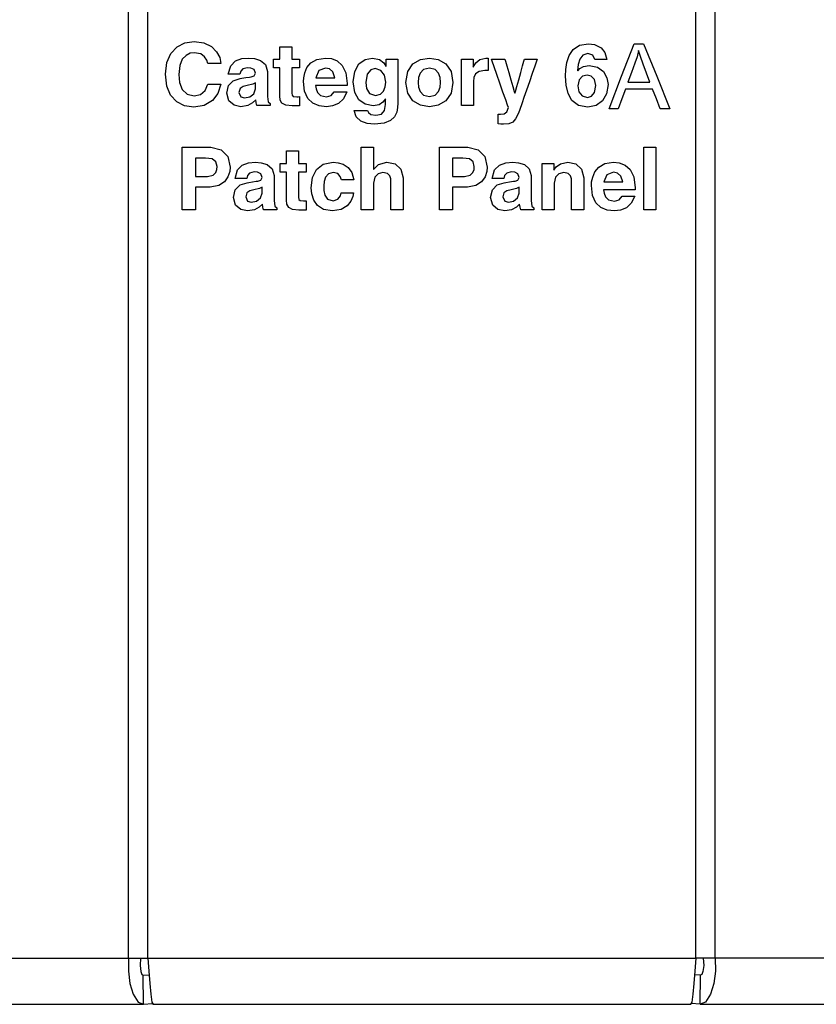
# Paper-space layout 'SH2' of a CAD drawing. Units: inches. Extents: x 1.5 to 20.5, y 4.5 to 14.8.
# Drawn here: x 10.3 to 11.7, y 4.5 to 6.3 of the extents above; entities that cross this region are included whole.
import ezdxf

# ---------------------------------------------------------------- set-up
doc = ezdxf.new("R2010")
doc.units = ezdxf.units.IN
doc.header["$MEASUREMENT"] = 0
doc.layers.add('1', color=7, linetype='CONTINUOUS', true_color=0xffffff)

psp = doc.layouts.new('SH2')

# ---------------------------------------------------------------- linework, layer by layer
at = {"layer": '1', "color": 18, "linetype": 'Continuous'}
for p, q in [((10.5092, 4.615), (10.5092, 7.923)), ((10.5434, 4.615), (10.5434, 7.923)), ((11.5076, 4.615), (11.5076, 7.923)), ((11.5418, 4.615), (11.5418, 7.923)), ((10.5839, 6.2067), (10.5948, 6.2183)), ((10.5948, 6.2183), (10.6086, 6.2253)), ((10.6086, 6.2253), (10.6247, 6.2277)), ((10.6247, 6.2277), (10.6422, 6.2252)), ((10.6422, 6.2252), (10.6552, 6.2187)), ((10.6552, 6.2187), (10.6644, 6.2095)), ((10.7754, 6.2149), (10.7754, 6.2184)), ((10.7754, 6.2184), (10.7787, 6.2184)), ((10.7787, 6.2184), (10.7861, 6.2184)), ((10.7861, 6.2184), (10.7934, 6.2184)), ((10.7934, 6.2184), (10.7968, 6.2184)), ((10.7968, 6.2184), (10.7968, 6.2149)), ((11.2916, 6.2134), (11.3028, 6.2208)), ((11.3028, 6.2208), (11.3188, 6.2235)), ((11.3188, 6.2235), (11.3295, 6.222)), ((11.3295, 6.222), (11.3409, 6.2165)), ((11.3769, 6.1663), (11.3989, 6.2237)), ((11.3989, 6.2237), (11.4071, 6.2237)), ((11.4071, 6.2237), (11.4153, 6.2237)), ((11.4153, 6.2237), (11.4387, 6.1663)), ((10.5768, 6.1905), (10.5839, 6.2067)), ((10.6106, 6.2032), (10.6041, 6.1963)), ((10.6178, 6.2068), (10.6106, 6.2032)), ((10.6249, 6.2078), (10.6178, 6.2068)), ((10.6364, 6.2058), (10.6249, 6.2078)), ((10.6434, 6.2008), (10.6364, 6.2058)), ((10.6473, 6.1946), (10.6434, 6.2008)), ((10.6644, 6.2095), (10.6699, 6.1991)), ((10.7754, 6.2073), (10.7754, 6.2149)), ((10.7754, 6.1998), (10.7754, 6.2073)), ((10.7968, 6.2149), (10.7968, 6.2073)), ((10.7968, 6.2073), (10.7968, 6.1998)), ((11.2806, 6.1906), (11.2845, 6.2029)), ((11.2845, 6.2029), (11.2916, 6.2134)), ((11.3087, 6.2037), (11.3034, 6.1967)), ((11.3173, 6.2064), (11.3087, 6.2037)), ((11.3263, 6.2035), (11.3173, 6.2064)), ((11.3298, 6.196), (11.3263, 6.2035)), ((11.3409, 6.2165), (11.3475, 6.2084)), ((11.3475, 6.2084), (11.351, 6.196)), ((11.4041, 6.2006), (11.4005, 6.1897)), ((11.4067, 6.2116), (11.4041, 6.2006)), ((11.4101, 6.201), (11.4067, 6.2116)), ((11.4148, 6.1879), (11.4101, 6.201)), ((10.5743, 6.1698), (10.5768, 6.1905)), ((10.5995, 6.1853), (10.5977, 6.1695)), ((10.6041, 6.1963), (10.5995, 6.1853)), ((10.6492, 6.1889), (10.6473, 6.1946)), ((10.6528, 6.1889), (10.6492, 6.1889)), ((10.6606, 6.1889), (10.6528, 6.1889)), ((10.6685, 6.1889), (10.6606, 6.1889)), ((10.6721, 6.1889), (10.6685, 6.1889)), ((10.6699, 6.1991), (10.6721, 6.1889)), ((10.6849, 6.1701), (10.6893, 6.185)), ((10.6893, 6.185), (10.6978, 6.1936)), ((10.6978, 6.1936), (10.7089, 6.1975)), ((10.7089, 6.1975), (10.7213, 6.1985)), ((10.7213, 6.1985), (10.7312, 6.1976)), ((10.7312, 6.1976), (10.7418, 6.1942)), ((10.7418, 6.1942), (10.7502, 6.1871)), ((10.7502, 6.1871), (10.7537, 6.1749)), ((10.7644, 6.1924), (10.7644, 6.1963)), ((10.7644, 6.1963), (10.7672, 6.1963)), ((10.7644, 6.185), (10.7644, 6.1924)), ((10.7644, 6.1811), (10.7644, 6.185)), ((10.7672, 6.1963), (10.7725, 6.1963)), ((10.7725, 6.1963), (10.7754, 6.1963)), ((10.7754, 6.1963), (10.7754, 6.1998)), ((10.7968, 6.1998), (10.7968, 6.1963)), ((10.7968, 6.1963), (10.8034, 6.1963)), ((10.8034, 6.1963), (10.81, 6.1963)), ((10.81, 6.1963), (10.81, 6.1887)), ((10.81, 6.1887), (10.81, 6.1811)), ((10.8234, 6.1816), (10.8303, 6.19)), ((10.8303, 6.19), (10.8409, 6.1961)), ((10.8409, 6.1961), (10.8562, 6.1985)), ((10.8562, 6.1985), (10.8663, 6.1974)), ((10.8663, 6.1974), (10.8766, 6.1934)), ((10.8766, 6.1934), (10.8856, 6.1855)), ((10.8856, 6.1855), (10.8919, 6.1726)), ((10.9075, 6.175), (10.9149, 6.1881)), ((10.9149, 6.1881), (10.9257, 6.1959)), ((10.9257, 6.1959), (10.9385, 6.1985)), ((10.9385, 6.1985), (10.9509, 6.196)), ((10.9509, 6.196), (10.9584, 6.1903)), ((10.9584, 6.1903), (10.9624, 6.1843)), ((10.9624, 6.1843), (10.9625, 6.1843)), ((10.9625, 6.1843), (10.9627, 6.1843)), ((10.9627, 6.1932), (10.9627, 6.1963)), ((10.9627, 6.1963), (10.9659, 6.1963)), ((10.9627, 6.1874), (10.9627, 6.1932)), ((10.9627, 6.1843), (10.9627, 6.1874)), ((10.9659, 6.1963), (10.9729, 6.1963)), ((10.9729, 6.1963), (10.9799, 6.1963)), ((10.9799, 6.1963), (10.9831, 6.1963)), ((10.9831, 6.1963), (10.9831, 6.193)), ((10.9831, 6.193), (10.9831, 6.1843)), ((10.9831, 6.1843), (10.9831, 6.172)), ((11.0006, 6.1748), (11.0098, 6.1881)), ((11.0098, 6.1881), (11.023, 6.1959)), ((11.023, 6.1959), (11.0388, 6.1985)), ((11.0388, 6.1985), (11.0545, 6.1959)), ((11.0545, 6.1959), (11.0677, 6.1881)), ((11.0677, 6.1881), (11.0769, 6.1748)), ((11.0951, 6.1963), (11.0983, 6.1963)), ((11.0951, 6.1928), (11.0951, 6.1963)), ((11.0951, 6.1836), (11.0951, 6.1928)), ((11.0951, 6.1706), (11.0951, 6.1836)), ((11.0983, 6.1963), (11.1054, 6.1963)), ((11.1054, 6.1963), (11.1124, 6.1963)), ((11.1124, 6.1963), (11.1156, 6.1963)), ((11.1156, 6.1963), (11.1156, 6.1893)), ((11.1156, 6.1893), (11.1156, 6.1823)), ((11.1159, 6.1823), (11.1208, 6.1902)), ((11.1208, 6.1902), (11.1276, 6.1961)), ((11.1276, 6.1961), (11.1382, 6.1985)), ((11.1382, 6.1985), (11.1403, 6.1984)), ((11.1403, 6.1984), (11.1423, 6.1982)), ((11.1423, 6.1982), (11.1423, 6.1948)), ((11.1423, 6.1948), (11.1423, 6.1873)), ((11.1423, 6.1873), (11.1423, 6.1799)), ((11.1491, 6.1927), (11.1478, 6.1963)), ((11.1478, 6.1963), (11.1516, 6.1963)), ((11.1525, 6.1831), (11.1491, 6.1927)), ((11.1516, 6.1963), (11.1597, 6.1963)), ((11.1573, 6.1696), (11.1525, 6.1831)), ((11.1597, 6.1963), (11.1679, 6.1963)), ((11.1679, 6.1963), (11.1717, 6.1963)), ((11.1717, 6.1963), (11.1726, 6.193)), ((11.1726, 6.193), (11.1751, 6.1845)), ((11.1751, 6.1845), (11.1785, 6.1728)), ((11.1995, 6.1728), (11.2027, 6.1845)), ((11.2027, 6.1845), (11.2051, 6.193)), ((11.2051, 6.193), (11.206, 6.1963)), ((11.206, 6.1963), (11.2096, 6.1963)), ((11.2096, 6.1963), (11.2173, 6.1963)), ((11.2173, 6.1963), (11.2251, 6.1963)), ((11.2243, 6.1839), (11.2198, 6.1711)), ((11.2274, 6.1929), (11.2243, 6.1839)), ((11.2251, 6.1963), (11.2287, 6.1963)), ((11.2287, 6.1963), (11.2274, 6.1929)), ((11.2788, 6.1781), (11.2806, 6.1906)), ((11.3005, 6.1871), (11.2994, 6.1765)), ((11.3034, 6.1967), (11.3005, 6.1871)), ((11.3036, 6.1803), (11.31, 6.1837)), ((11.31, 6.1837), (11.32, 6.1852)), ((11.32, 6.1852), (11.3347, 6.1822)), ((11.3331, 6.196), (11.3298, 6.196)), ((11.3404, 6.196), (11.3331, 6.196)), ((11.3477, 6.196), (11.3404, 6.196)), ((11.351, 6.196), (11.3477, 6.196)), ((11.4005, 6.1897), (11.3942, 6.1729)), ((11.4208, 6.172), (11.4148, 6.1879)), ((10.5767, 6.1492), (10.5743, 6.1698)), ((10.5977, 6.1695), (10.5992, 6.1553)), ((10.6881, 6.1701), (10.6849, 6.1701)), ((10.6952, 6.1701), (10.6881, 6.1701)), ((10.7023, 6.1701), (10.6952, 6.1701)), ((10.7055, 6.1701), (10.7023, 6.1701)), ((10.7068, 6.1751), (10.7055, 6.1701)), ((10.7107, 6.1795), (10.7068, 6.1751)), ((10.7187, 6.1814), (10.7107, 6.1795)), ((10.7248, 6.1809), (10.7187, 6.1814)), ((10.7222, 6.165), (10.7253, 6.1655)), ((10.7303, 6.1784), (10.7248, 6.1809)), ((10.7253, 6.1655), (10.7303, 6.1671)), ((10.7327, 6.1719), (10.7303, 6.1784)), ((10.7303, 6.1671), (10.7327, 6.1719)), ((10.7537, 6.1749), (10.7537, 6.1717)), ((10.7537, 6.1717), (10.7537, 6.1635)), ((10.7672, 6.1811), (10.7644, 6.1811)), ((10.7725, 6.1811), (10.7672, 6.1811)), ((10.7754, 6.1811), (10.7725, 6.1811)), ((10.7754, 6.1774), (10.7754, 6.1811)), ((10.7754, 6.1683), (10.7754, 6.1774)), ((10.7754, 6.1564), (10.7754, 6.1683)), ((10.8002, 6.1811), (10.7968, 6.1811)), ((10.7968, 6.1811), (10.7968, 6.1778)), ((10.7968, 6.1778), (10.7968, 6.1696)), ((10.7968, 6.1696), (10.7968, 6.159)), ((10.8066, 6.1811), (10.8002, 6.1811)), ((10.81, 6.1811), (10.8066, 6.1811)), ((10.8176, 6.1638), (10.8194, 6.1724)), ((10.8194, 6.1724), (10.8234, 6.1816)), ((10.8442, 6.1764), (10.8392, 6.1638)), ((10.8559, 6.1809), (10.8442, 6.1764)), ((10.8629, 6.1794), (10.8559, 6.1809)), ((10.8691, 6.1741), (10.8629, 6.1794)), ((10.8724, 6.1638), (10.8691, 6.1741)), ((10.8919, 6.1726), (10.8944, 6.1537)), ((10.9048, 6.1566), (10.9075, 6.175)), ((10.9294, 6.1701), (10.9268, 6.1552)), ((10.9357, 6.1778), (10.9294, 6.1701)), ((10.9436, 6.18), (10.9357, 6.1778)), ((10.9536, 6.1767), (10.9436, 6.18)), ((10.9598, 6.1682), (10.9536, 6.1767)), ((10.9619, 6.1561), (10.9598, 6.1682)), ((10.9831, 6.172), (10.9831, 6.1578)), ((10.9972, 6.1557), (11.0006, 6.1748)), ((11.0228, 6.172), (11.0199, 6.164)), ((11.0287, 6.178), (11.0228, 6.172)), ((11.0388, 6.1805), (11.0287, 6.178)), ((11.0488, 6.178), (11.0388, 6.1805)), ((11.0547, 6.172), (11.0488, 6.178)), ((11.0576, 6.164), (11.0547, 6.172)), ((11.0769, 6.1748), (11.0803, 6.1557)), ((11.0951, 6.1557), (11.0951, 6.1706)), ((11.1156, 6.1823), (11.1157, 6.1823)), ((11.1157, 6.1823), (11.1159, 6.1823)), ((11.1201, 6.1705), (11.1172, 6.1642)), ((11.1261, 6.175), (11.1201, 6.1705)), ((11.1362, 6.1768), (11.1261, 6.175)), ((11.1393, 6.1767), (11.1362, 6.1768)), ((11.1423, 6.1765), (11.1393, 6.1767)), ((11.1423, 6.1799), (11.1423, 6.1765)), ((11.1628, 6.154), (11.1573, 6.1696)), ((11.1785, 6.1728), (11.1822, 6.16)), ((11.1959, 6.16), (11.1995, 6.1728)), ((11.2198, 6.1711), (11.2147, 6.1564)), ((11.2785, 6.1667), (11.2788, 6.1781)), ((11.2794, 6.1506), (11.2785, 6.1667)), ((11.2994, 6.1765), (11.2995, 6.1763)), ((11.2995, 6.1763), (11.2997, 6.1762)), ((11.2997, 6.1762), (11.3036, 6.1803)), ((11.3084, 6.1663), (11.3023, 6.1603)), ((11.3162, 6.1681), (11.3084, 6.1663)), ((11.3232, 6.1664), (11.3162, 6.1681)), ((11.3292, 6.1607), (11.3232, 6.1664)), ((11.3347, 6.1822), (11.345, 6.1745)), ((11.345, 6.1745), (11.3512, 6.1638)), ((11.3549, 6.109), (11.3769, 6.1663)), ((11.3942, 6.1729), (11.388, 6.1561)), ((11.4268, 6.1561), (11.4208, 6.172)), ((11.4387, 6.1663), (11.4621, 6.109)), ((10.5835, 6.1331), (10.5767, 6.1492)), ((10.5992, 6.1553), (10.604, 6.1433)), ((10.6445, 6.1413), (10.6492, 6.1526)), ((10.6492, 6.1526), (10.6528, 6.1526)), ((10.6528, 6.1526), (10.6606, 6.1526)), ((10.6606, 6.1526), (10.6685, 6.1526)), ((10.6721, 6.1526), (10.6666, 6.1363)), ((10.6685, 6.1526), (10.6721, 6.1526)), ((10.6823, 6.1366), (10.6854, 6.15)), ((10.6854, 6.15), (10.6938, 6.1585)), ((10.6938, 6.1585), (10.706, 6.1626)), ((10.7109, 6.1484), (10.7057, 6.1448)), ((10.706, 6.1626), (10.709, 6.163)), ((10.709, 6.163), (10.7156, 6.164)), ((10.7182, 6.1502), (10.7109, 6.1484)), ((10.7156, 6.164), (10.7222, 6.165)), ((10.728, 6.1523), (10.7182, 6.1502)), ((10.7327, 6.1546), (10.728, 6.1523)), ((10.7327, 6.1519), (10.7327, 6.1546)), ((10.7327, 6.1469), (10.7327, 6.1519)), ((10.7537, 6.1635), (10.7537, 6.1529)), ((10.7537, 6.1529), (10.7537, 6.1424)), ((10.7754, 6.1445), (10.7754, 6.1564)), ((10.7968, 6.159), (10.7968, 6.1484)), ((10.7968, 6.1484), (10.7968, 6.1402)), ((10.8172, 6.1574), (10.8176, 6.1638)), ((10.8192, 6.1399), (10.8172, 6.1574)), ((10.8427, 6.1499), (10.8386, 6.1499)), ((10.8386, 6.1499), (10.8394, 6.1442)), ((10.8392, 6.1638), (10.8427, 6.1638)), ((10.8427, 6.1638), (10.8509, 6.1638)), ((10.8531, 6.1499), (10.8427, 6.1499)), ((10.8509, 6.1638), (10.8607, 6.1638)), ((10.8665, 6.1499), (10.8531, 6.1499)), ((10.8607, 6.1638), (10.8689, 6.1638)), ((10.8799, 6.1499), (10.8665, 6.1499)), ((10.8689, 6.1638), (10.8724, 6.1638)), ((10.8903, 6.1499), (10.8799, 6.1499)), ((10.8944, 6.1499), (10.8903, 6.1499)), ((10.8944, 6.1537), (10.8944, 6.1518)), ((10.8944, 6.1518), (10.8944, 6.1499)), ((10.9075, 6.1381), (10.9048, 6.1566)), ((10.9268, 6.1552), (10.9283, 6.1448)), ((10.9611, 6.1478), (10.9619, 6.1561)), ((10.9831, 6.1578), (10.9831, 6.1437)), ((11.0006, 6.1366), (10.9972, 6.1557)), ((11.0199, 6.164), (11.0192, 6.1557)), ((11.0192, 6.1557), (11.0199, 6.1475)), ((11.0583, 6.1557), (11.0576, 6.164)), ((11.0576, 6.1475), (11.0583, 6.1557)), ((11.0803, 6.1557), (11.0769, 6.1366)), ((11.0951, 6.1408), (11.0951, 6.1557)), ((11.1172, 6.1642), (11.1165, 6.1574)), ((11.1165, 6.1574), (11.1165, 6.1542)), ((11.1165, 6.1542), (11.1165, 6.1464)), ((11.1683, 6.1385), (11.1628, 6.154)), ((11.1822, 6.16), (11.1856, 6.1483)), ((11.1856, 6.1483), (11.1881, 6.1398)), ((11.1903, 6.1398), (11.1927, 6.1483)), ((11.1927, 6.1483), (11.1959, 6.16)), ((11.2147, 6.1564), (11.2095, 6.1417)), ((11.2828, 6.1358), (11.2794, 6.1506)), ((11.3023, 6.1603), (11.2998, 6.1494)), ((11.2998, 6.1494), (11.302, 6.139)), ((11.3318, 6.1499), (11.3292, 6.1607)), ((11.3296, 6.138), (11.3318, 6.1499)), ((11.3532, 6.1517), (11.3506, 6.1356)), ((11.3512, 6.1638), (11.3532, 6.1517)), ((11.388, 6.1561), (11.4074, 6.1561)), ((11.4074, 6.1561), (11.4268, 6.1561)), ((10.5942, 6.1215), (10.5835, 6.1331)), ((10.604, 6.1433), (10.6124, 6.1351)), ((10.6124, 6.1351), (10.6249, 6.132)), ((10.6249, 6.132), (10.6362, 6.1344)), ((10.6362, 6.1344), (10.6445, 6.1413)), ((10.6666, 6.1363), (10.6569, 6.1235)), ((10.686, 6.123), (10.6823, 6.1366)), ((10.7057, 6.1448), (10.7037, 6.138)), ((10.7037, 6.138), (10.7071, 6.1303)), ((10.7228, 6.1301), (10.7299, 6.1357)), ((10.7299, 6.1357), (10.7327, 6.1442)), ((10.7327, 6.1442), (10.7327, 6.1469)), ((10.7537, 6.1424), (10.7537, 6.1342)), ((10.7537, 6.1342), (10.7537, 6.1309)), ((10.7537, 6.1309), (10.7551, 6.1213)), ((10.7754, 6.1354), (10.7754, 6.1445)), ((10.7754, 6.1317), (10.7754, 6.1354)), ((10.7762, 6.1245), (10.7754, 6.1317)), ((10.7968, 6.1402), (10.7968, 6.1369)), ((10.7968, 6.1369), (10.7971, 6.1331)), ((10.7971, 6.1331), (10.7994, 6.131)), ((10.7994, 6.131), (10.8056, 6.1303)), ((10.8249, 6.1273), (10.8192, 6.1399)), ((10.8394, 6.1442), (10.8419, 6.1377)), ((10.8419, 6.1377), (10.8475, 6.1323)), ((10.8475, 6.1323), (10.8577, 6.13)), ((10.8577, 6.13), (10.8662, 6.1323)), ((10.8662, 6.1323), (10.8715, 6.1389)), ((10.8715, 6.1389), (10.8749, 6.1389)), ((10.8749, 6.1389), (10.8825, 6.1389)), ((10.8825, 6.1389), (10.89, 6.1389)), ((10.8935, 6.1389), (10.8874, 6.1266)), ((10.89, 6.1389), (10.8935, 6.1389)), ((10.9149, 6.1249), (10.9075, 6.1381)), ((10.9283, 6.1448), (10.9337, 6.1362)), ((10.9337, 6.1362), (10.9437, 6.1326)), ((10.9437, 6.1326), (10.9527, 6.1347)), ((10.9527, 6.1347), (10.9583, 6.1402)), ((10.9583, 6.1402), (10.9611, 6.1478)), ((10.9831, 6.1437), (10.9831, 6.1314)), ((10.9831, 6.1314), (10.9831, 6.1226)), ((11.0098, 6.1233), (11.0006, 6.1366)), ((11.0199, 6.1475), (11.0228, 6.1394)), ((11.0228, 6.1394), (11.0287, 6.1334)), ((11.0287, 6.1334), (11.0388, 6.1309)), ((11.0388, 6.1309), (11.0488, 6.1334)), ((11.0488, 6.1334), (11.0547, 6.1394)), ((11.0547, 6.1394), (11.0576, 6.1475)), ((11.0769, 6.1366), (11.0677, 6.1233)), ((11.0951, 6.1278), (11.0951, 6.1408)), ((11.1165, 6.1464), (11.1165, 6.1362)), ((11.1165, 6.1362), (11.1165, 6.126)), ((11.1731, 6.1249), (11.1683, 6.1385)), ((11.1881, 6.1398), (11.1891, 6.1364)), ((11.1891, 6.1364), (11.1892, 6.1364)), ((11.1892, 6.1364), (11.1894, 6.1364)), ((11.1894, 6.1364), (11.1903, 6.1398)), ((11.2095, 6.1417), (11.2051, 6.1289)), ((11.2897, 6.1236), (11.2828, 6.1358)), ((11.302, 6.139), (11.3079, 6.1319)), ((11.3079, 6.1319), (11.3168, 6.1293)), ((11.3168, 6.1293), (11.3241, 6.1314)), ((11.3241, 6.1314), (11.3296, 6.138)), ((11.3506, 6.1356), (11.3433, 6.1231)), ((11.3836, 6.1438), (11.3773, 6.1264)), ((11.4075, 6.1438), (11.3836, 6.1438)), ((11.4315, 6.1438), (11.4075, 6.1438)), ((11.4382, 6.1264), (11.4315, 6.1438)), ((10.608, 6.1145), (10.5942, 6.1215)), ((10.6244, 6.1122), (10.608, 6.1145)), ((10.6428, 6.1151), (10.6244, 6.1122)), ((10.6569, 6.1235), (10.6428, 6.1151)), ((10.6952, 6.1153), (10.686, 6.123)), ((10.7071, 6.1129), (10.6952, 6.1153)), ((10.7071, 6.1303), (10.7136, 6.1282)), ((10.7192, 6.1148), (10.7071, 6.1129)), ((10.7136, 6.1282), (10.7228, 6.1301)), ((10.7276, 6.1194), (10.7192, 6.1148)), ((10.7334, 6.1247), (10.7276, 6.1194)), ((10.7341, 6.1196), (10.7334, 6.1247)), ((10.7353, 6.1151), (10.7341, 6.1196)), ((10.7389, 6.1151), (10.7353, 6.1151)), ((10.7469, 6.1151), (10.7389, 6.1151)), ((10.7548, 6.1151), (10.7469, 6.1151)), ((10.7584, 6.1151), (10.7548, 6.1151)), ((10.7551, 6.1213), (10.7584, 6.1183)), ((10.7584, 6.1183), (10.7584, 6.1167)), ((10.7584, 6.1167), (10.7584, 6.1151)), ((10.7794, 6.119), (10.7762, 6.1245)), ((10.786, 6.1154), (10.7794, 6.119)), ((10.7972, 6.1141), (10.786, 6.1154)), ((10.7986, 6.1141), (10.7972, 6.1141)), ((10.8, 6.1141), (10.7986, 6.1141)), ((10.805, 6.1142), (10.8, 6.1141)), ((10.81, 6.1144), (10.805, 6.1142)), ((10.8056, 6.1303), (10.8078, 6.1304)), ((10.8078, 6.1304), (10.81, 6.1306)), ((10.81, 6.1306), (10.81, 6.1264)), ((10.81, 6.1264), (10.81, 6.1186)), ((10.81, 6.1186), (10.81, 6.1144)), ((10.8336, 6.1189), (10.8249, 6.1273)), ((10.8447, 6.1143), (10.8336, 6.1189)), ((10.8577, 6.1129), (10.8447, 6.1143)), ((10.8684, 6.1142), (10.8577, 6.1129)), ((10.8787, 6.1186), (10.8684, 6.1142)), ((10.8874, 6.1266), (10.8787, 6.1186)), ((10.926, 6.1172), (10.9149, 6.1249)), ((10.9398, 6.1146), (10.926, 6.1172)), ((10.9503, 6.1164), (10.9398, 6.1146)), ((10.9571, 6.1209), (10.9503, 6.1164)), ((10.9615, 6.1268), (10.9571, 6.1209)), ((10.9599, 6.1061), (10.9618, 6.1167)), ((10.9616, 6.1267), (10.9615, 6.1268)), ((10.9618, 6.1265), (10.9616, 6.1267)), ((10.9618, 6.124), (10.9618, 6.1265)), ((10.9618, 6.1193), (10.9618, 6.124)), ((10.9618, 6.1167), (10.9618, 6.1193)), ((10.9831, 6.1193), (10.9829, 6.1117)), ((10.9831, 6.1226), (10.9831, 6.1193)), ((11.023, 6.1155), (11.0098, 6.1233)), ((11.0388, 6.1129), (11.023, 6.1155)), ((11.0545, 6.1155), (11.0388, 6.1129)), ((11.0677, 6.1233), (11.0545, 6.1155)), ((11.0951, 6.1185), (11.0951, 6.1278)), ((11.0951, 6.1151), (11.0951, 6.1185)), ((11.0985, 6.1151), (11.0951, 6.1151)), ((11.1058, 6.1151), (11.0985, 6.1151)), ((11.1132, 6.1151), (11.1058, 6.1151)), ((11.1165, 6.1151), (11.1132, 6.1151)), ((11.1165, 6.126), (11.1165, 6.1182)), ((11.1165, 6.1182), (11.1165, 6.1151)), ((11.1765, 6.1153), (11.1731, 6.1249)), ((11.1778, 6.1117), (11.1765, 6.1153)), ((11.2007, 6.1164), (11.1953, 6.1013)), ((11.2019, 6.1199), (11.2007, 6.1164)), ((11.2051, 6.1289), (11.2019, 6.1199)), ((11.301, 6.1152), (11.2897, 6.1236)), ((11.3177, 6.1122), (11.301, 6.1152)), ((11.3321, 6.115), (11.3177, 6.1122)), ((11.3433, 6.1231), (11.3321, 6.115)), ((11.3773, 6.1264), (11.371, 6.109)), ((11.4449, 6.109), (11.4382, 6.1264)), ((10.9102, 6.0952), (10.9066, 6.1063)), ((10.9066, 6.1063), (10.9102, 6.1063)), ((10.9102, 6.1063), (10.9182, 6.1063)), ((10.9182, 6.1063), (10.9262, 6.1063)), ((10.9262, 6.1063), (10.9298, 6.1063)), ((10.9298, 6.1063), (10.9314, 6.1024)), ((10.9314, 6.1024), (10.9356, 6.0993)), ((10.9356, 6.0993), (10.9448, 6.0981)), ((10.9448, 6.0981), (10.9543, 6.1)), ((10.9543, 6.1), (10.9599, 6.1061)), ((10.9814, 6.1034), (10.9776, 6.0953)), ((10.9829, 6.1117), (10.9814, 6.1034)), ((11.1596, 6.0971), (11.1596, 6.0998)), ((11.1596, 6.0998), (11.1613, 6.0996)), ((11.1596, 6.0912), (11.1596, 6.0971)), ((11.1613, 6.0996), (11.1637, 6.0995)), ((11.1637, 6.0995), (11.1704, 6.1002)), ((11.1704, 6.1002), (11.175, 6.1036)), ((11.175, 6.1036), (11.1778, 6.1117)), ((11.1953, 6.1013), (11.1906, 6.0914)), ((11.3629, 6.109), (11.3549, 6.109)), ((11.371, 6.109), (11.3629, 6.109)), ((11.4535, 6.109), (11.4449, 6.109)), ((11.4621, 6.109), (11.4535, 6.109)), ((10.9184, 6.0876), (10.9102, 6.0952)), ((10.9295, 6.0833), (10.9184, 6.0876)), ((10.942, 6.0819), (10.9295, 6.0833)), ((10.959, 6.0837), (10.942, 6.0819)), ((10.9705, 6.0885), (10.959, 6.0837)), ((10.9776, 6.0953), (10.9705, 6.0885)), ((11.1596, 6.0853), (11.1596, 6.0912)), ((11.1596, 6.0827), (11.1596, 6.0853)), ((11.1645, 6.0824), (11.1596, 6.0827)), ((11.1692, 6.0824), (11.1645, 6.0824)), ((11.1787, 6.083), (11.1692, 6.0824)), ((11.1854, 6.0857), (11.1787, 6.083)), ((11.1906, 6.0914), (11.1854, 6.0857)), ((10.604, 6.0377), (10.604, 6.0414)), ((10.604, 6.0414), (10.6077, 6.0414)), ((10.604, 6.0276), (10.604, 6.0377)), ((10.604, 6.013), (10.604, 6.0276)), ((10.6077, 6.0414), (10.617, 6.0414)), ((10.617, 6.0414), (10.6291, 6.0414)), ((10.6291, 6.0414), (10.6412, 6.0414)), ((10.6412, 6.0414), (10.6504, 6.0414)), ((10.6504, 6.0414), (10.6542, 6.0414)), ((10.6542, 6.0414), (10.6724, 6.0371)), ((10.6724, 6.0371), (10.6841, 6.025)), ((10.7872, 6.0316), (10.7872, 6.035)), ((10.7872, 6.035), (10.7906, 6.035)), ((10.7872, 6.024), (10.7872, 6.0316)), ((10.7906, 6.035), (10.7979, 6.035)), ((10.7979, 6.035), (10.8053, 6.035)), ((10.8053, 6.035), (10.8086, 6.035)), ((10.8086, 6.035), (10.8086, 6.0316)), ((10.8086, 6.0316), (10.8086, 6.024)), ((10.9189, 6.0377), (10.9189, 6.0414)), ((10.9189, 6.0414), (10.9223, 6.0414)), ((10.9189, 6.0276), (10.9189, 6.0377)), ((10.9189, 6.013), (10.9189, 6.0276)), ((10.9223, 6.0414), (10.9296, 6.0414)), ((10.9296, 6.0414), (10.937, 6.0414)), ((10.937, 6.0414), (10.9403, 6.0414)), ((10.9403, 6.0414), (10.9403, 6.0374)), ((10.9403, 6.0374), (10.9403, 6.0277)), ((10.9403, 6.0277), (10.9403, 6.0162)), ((11.0564, 6.0377), (11.0564, 6.0414)), ((11.0564, 6.0414), (11.0601, 6.0414)), ((11.0564, 6.0276), (11.0564, 6.0377)), ((11.0564, 6.013), (11.0564, 6.0276)), ((11.0601, 6.0414), (11.0694, 6.0414)), ((11.0694, 6.0414), (11.0815, 6.0414)), ((11.0815, 6.0414), (11.0935, 6.0414)), ((11.0935, 6.0414), (11.1028, 6.0414)), ((11.1028, 6.0414), (11.1065, 6.0414)), ((11.1065, 6.0414), (11.1248, 6.0371)), ((11.1248, 6.0371), (11.1365, 6.025)), ((11.4159, 5.9317), (11.4159, 6.0414)), ((11.4159, 6.0414), (11.4373, 6.0414)), ((11.4373, 6.0414), (11.4373, 5.9317)), ((10.604, 5.9957), (10.604, 6.013)), ((10.6298, 6.0225), (10.627, 6.0225)), ((10.627, 6.0225), (10.627, 6.0191)), ((10.627, 6.0191), (10.627, 6.0111)), ((10.627, 6.0111), (10.627, 6.0016)), ((10.636, 6.0225), (10.6298, 6.0225)), ((10.6423, 6.0225), (10.636, 6.0225)), ((10.6451, 6.0225), (10.6423, 6.0225)), ((10.6567, 6.0209), (10.6451, 6.0225)), ((10.6632, 6.016), (10.6567, 6.0209)), ((10.6653, 6.0074), (10.6632, 6.016)), ((10.6841, 6.025), (10.6882, 6.0063)), ((10.7011, 6.0017), (10.7096, 6.0103)), ((10.7096, 6.0103), (10.7208, 6.0142)), ((10.7208, 6.0142), (10.7331, 6.0151)), ((10.7331, 6.0151), (10.743, 6.0143)), ((10.743, 6.0143), (10.7536, 6.0109)), ((10.7536, 6.0109), (10.7621, 6.0037)), ((10.7762, 6.0091), (10.7762, 6.013)), ((10.7762, 6.013), (10.7791, 6.013)), ((10.7791, 6.013), (10.7844, 6.013)), ((10.7844, 6.013), (10.7872, 6.013)), ((10.7872, 6.0165), (10.7872, 6.024)), ((10.7872, 6.013), (10.7872, 6.0165)), ((10.8086, 6.024), (10.8086, 6.0165)), ((10.8086, 6.0165), (10.8086, 6.013)), ((10.8086, 6.013), (10.8153, 6.013)), ((10.8153, 6.013), (10.8219, 6.013)), ((10.8219, 6.013), (10.8219, 6.0054)), ((10.8399, 6.0025), (10.852, 6.0118)), ((10.852, 6.0118), (10.8697, 6.0151)), ((10.8697, 6.0151), (10.8782, 6.0143)), ((10.8782, 6.0143), (10.8873, 6.0115)), ((10.8873, 6.0115), (10.8958, 6.0059)), ((10.9189, 5.9957), (10.9189, 6.013)), ((10.9403, 6.0162), (10.9403, 6.0065)), ((10.9406, 6.0025), (10.949, 6.0113)), ((10.949, 6.0113), (10.9641, 6.0151)), ((10.9641, 6.0151), (10.9785, 6.0121)), ((10.9785, 6.0121), (10.9886, 6.0029)), ((11.0564, 5.9957), (11.0564, 6.013)), ((11.0822, 6.0225), (11.0793, 6.0225)), ((11.0793, 6.0225), (11.0793, 6.0191)), ((11.0793, 6.0191), (11.0793, 6.0111)), ((11.0793, 6.0111), (11.0793, 6.0016)), ((11.0884, 6.0225), (11.0822, 6.0225)), ((11.0947, 6.0225), (11.0884, 6.0225)), ((11.0975, 6.0225), (11.0947, 6.0225)), ((11.1091, 6.0209), (11.0975, 6.0225)), ((11.1156, 6.016), (11.1091, 6.0209)), ((11.1177, 6.0074), (11.1156, 6.016)), ((11.1365, 6.025), (11.1406, 6.0063)), ((11.1535, 6.0017), (11.162, 6.0103)), ((11.162, 6.0103), (11.1731, 6.0142)), ((11.1731, 6.0142), (11.1855, 6.0151)), ((11.1855, 6.0151), (11.1954, 6.0143)), ((11.1954, 6.0143), (11.206, 6.0109)), ((11.206, 6.0109), (11.2145, 6.0037)), ((11.237, 6.0095), (11.237, 6.013)), ((11.237, 6.013), (11.2402, 6.013)), ((11.237, 6.0003), (11.237, 6.0095)), ((11.2402, 6.013), (11.2472, 6.013)), ((11.2472, 6.013), (11.2543, 6.013)), ((11.2543, 6.013), (11.2575, 6.013)), ((11.2575, 6.013), (11.2575, 6.0099)), ((11.2575, 6.0099), (11.2575, 6.0042)), ((11.262, 6.0069), (11.2697, 6.0126)), ((11.2697, 6.0126), (11.2822, 6.0151)), ((11.2822, 6.0151), (11.2966, 6.0121)), ((11.2966, 6.0121), (11.3067, 6.0029)), ((11.337, 6.0067), (11.3476, 6.0128)), ((11.3476, 6.0128), (11.3629, 6.0151)), ((11.3629, 6.0151), (11.373, 6.0141)), ((11.373, 6.0141), (11.3833, 6.0101)), ((11.3833, 6.0101), (11.3923, 6.0022)), ((10.604, 5.9775), (10.604, 5.9957)), ((10.627, 6.0016), (10.627, 5.9936)), ((10.627, 5.9936), (10.627, 5.9902)), ((10.6482, 5.9902), (10.6581, 5.9922)), ((10.6581, 5.9922), (10.6632, 5.997)), ((10.6632, 5.997), (10.665, 6.0026)), ((10.665, 6.0026), (10.6653, 6.0074)), ((10.6874, 5.9988), (10.6844, 5.9897)), ((10.6882, 6.0063), (10.6874, 5.9988)), ((10.6968, 5.9867), (10.7011, 6.0017)), ((10.7225, 5.9962), (10.7187, 5.9918)), ((10.7305, 5.998), (10.7225, 5.9962)), ((10.7366, 5.9976), (10.7305, 5.998)), ((10.7422, 5.995), (10.7366, 5.9976)), ((10.7446, 5.9886), (10.7422, 5.995)), ((10.7621, 6.0037), (10.7655, 5.9916)), ((10.7762, 6.0017), (10.7762, 6.0091)), ((10.7762, 5.9977), (10.7762, 6.0017)), ((10.7791, 5.9977), (10.7762, 5.9977)), ((10.7844, 5.9977), (10.7791, 5.9977)), ((10.7872, 5.9977), (10.7844, 5.9977)), ((10.7872, 5.9941), (10.7872, 5.9977)), ((10.7872, 5.9849), (10.7872, 5.9941)), ((10.8121, 5.9977), (10.8086, 5.9977)), ((10.8086, 5.9977), (10.8086, 5.9945)), ((10.8086, 5.9945), (10.8086, 5.9863)), ((10.8185, 5.9977), (10.8121, 5.9977)), ((10.8219, 5.9977), (10.8185, 5.9977)), ((10.8219, 6.0054), (10.8219, 5.9977)), ((10.833, 5.9882), (10.8399, 6.0025)), ((10.8614, 5.9949), (10.8562, 5.9891)), ((10.8697, 5.9971), (10.8614, 5.9949)), ((10.8776, 5.9952), (10.8697, 5.9971)), ((10.882, 5.9899), (10.8776, 5.9952)), ((10.8958, 6.0059), (10.9024, 5.997)), ((10.9024, 5.997), (10.9056, 5.984)), ((10.9189, 5.9775), (10.9189, 5.9957)), ((10.9403, 6.0065), (10.9403, 6.0025)), ((10.9403, 6.0025), (10.9405, 6.0025)), ((10.9405, 6.0025), (10.9406, 6.0025)), ((10.9485, 5.995), (10.9426, 5.9887)), ((10.9571, 5.9971), (10.9485, 5.995)), ((10.965, 5.9955), (10.9571, 5.9971)), ((10.9692, 5.9913), (10.965, 5.9955)), ((10.9886, 6.0029), (10.9924, 5.988)), ((11.0564, 5.9775), (11.0564, 5.9957)), ((11.0793, 6.0016), (11.0793, 5.9936)), ((11.0793, 5.9936), (11.0793, 5.9902)), ((11.1006, 5.9902), (11.1105, 5.9922)), ((11.1105, 5.9922), (11.1155, 5.997)), ((11.1155, 5.997), (11.1174, 6.0026)), ((11.1174, 6.0026), (11.1177, 6.0074)), ((11.1398, 5.9988), (11.1368, 5.9897)), ((11.1406, 6.0063), (11.1398, 5.9988)), ((11.1491, 5.9867), (11.1535, 6.0017)), ((11.1749, 5.9962), (11.1711, 5.9918)), ((11.1829, 5.998), (11.1749, 5.9962)), ((11.189, 5.9976), (11.1829, 5.998)), ((11.1946, 5.995), (11.189, 5.9976)), ((11.197, 5.9886), (11.1946, 5.995)), ((11.2145, 6.0037), (11.2179, 5.9916)), ((11.237, 5.9873), (11.237, 6.0003)), ((11.2575, 6.0042), (11.2575, 6.0011)), ((11.2575, 6.0011), (11.2576, 6.0011)), ((11.2576, 6.0011), (11.2578, 6.0011)), ((11.2578, 6.0011), (11.262, 6.0069)), ((11.2666, 5.995), (11.2606, 5.9887)), ((11.2752, 5.9971), (11.2666, 5.995)), ((11.2831, 5.9955), (11.2752, 5.9971)), ((11.2872, 5.9913), (11.2831, 5.9955)), ((11.3067, 6.0029), (11.3105, 5.988)), ((11.3261, 5.989), (11.33, 5.9983)), ((11.33, 5.9983), (11.337, 6.0067)), ((11.3509, 5.993), (11.3459, 5.9805)), ((11.3626, 5.9976), (11.3509, 5.993)), ((11.3696, 5.9961), (11.3626, 5.9976)), ((11.3758, 5.9907), (11.3696, 5.9961)), ((11.3923, 6.0022), (11.3986, 5.9893)), ((10.604, 5.9602), (10.604, 5.9775)), ((10.627, 5.9902), (10.6303, 5.9902)), ((10.6303, 5.9902), (10.6376, 5.9902)), ((10.6376, 5.9902), (10.6449, 5.9902)), ((10.6449, 5.9902), (10.6482, 5.9902)), ((10.6783, 5.9808), (10.6682, 5.974)), ((10.6844, 5.9897), (10.6783, 5.9808)), ((10.7, 5.9867), (10.6968, 5.9867)), ((10.6973, 5.9666), (10.7057, 5.9752)), ((10.7071, 5.9867), (10.7, 5.9867)), ((10.7057, 5.9752), (10.7179, 5.9792)), ((10.7142, 5.9867), (10.7071, 5.9867)), ((10.7174, 5.9867), (10.7142, 5.9867)), ((10.7187, 5.9918), (10.7174, 5.9867)), ((10.7179, 5.9792), (10.7209, 5.9797)), ((10.7209, 5.9797), (10.7275, 5.9807)), ((10.7275, 5.9807), (10.7341, 5.9817)), ((10.7341, 5.9817), (10.7371, 5.9821)), ((10.7371, 5.9821), (10.7421, 5.9838)), ((10.7421, 5.9838), (10.7446, 5.9886)), ((10.7655, 5.9916), (10.7655, 5.9884)), ((10.7655, 5.9884), (10.7655, 5.9802)), ((10.7655, 5.9802), (10.7655, 5.9696)), ((10.7872, 5.9731), (10.7872, 5.9849)), ((10.8086, 5.9863), (10.8086, 5.9756)), ((10.8086, 5.9756), (10.8086, 5.965)), ((10.8308, 5.9701), (10.833, 5.9882)), ((10.8535, 5.9815), (10.8528, 5.9736)), ((10.8562, 5.9891), (10.8535, 5.9815)), ((10.8839, 5.984), (10.882, 5.9899)), ((10.8873, 5.984), (10.8839, 5.984)), ((10.8948, 5.984), (10.8873, 5.984)), ((10.9022, 5.984), (10.8948, 5.984)), ((10.9056, 5.984), (10.9022, 5.984)), ((10.9189, 5.9602), (10.9189, 5.9775)), ((10.9426, 5.9887), (10.9403, 5.9783)), ((10.9403, 5.9783), (10.9403, 5.9749)), ((10.9708, 5.9861), (10.9692, 5.9913)), ((10.971, 5.9811), (10.9708, 5.9861)), ((10.971, 5.9774), (10.971, 5.9811)), ((10.971, 5.9683), (10.971, 5.9774)), ((10.9924, 5.988), (10.9924, 5.9838)), ((10.9924, 5.9838), (10.9924, 5.9734)), ((11.0564, 5.9602), (11.0564, 5.9775)), ((11.0793, 5.9902), (11.0826, 5.9902)), ((11.0826, 5.9902), (11.0899, 5.9902)), ((11.0899, 5.9902), (11.0972, 5.9902)), ((11.0972, 5.9902), (11.1006, 5.9902)), ((11.1307, 5.9808), (11.1206, 5.974)), ((11.1368, 5.9897), (11.1307, 5.9808)), ((11.1524, 5.9867), (11.1491, 5.9867)), ((11.1497, 5.9666), (11.158, 5.9752)), ((11.1594, 5.9867), (11.1524, 5.9867)), ((11.158, 5.9752), (11.1702, 5.9792)), ((11.1665, 5.9867), (11.1594, 5.9867)), ((11.1698, 5.9867), (11.1665, 5.9867)), ((11.1711, 5.9918), (11.1698, 5.9867)), ((11.1702, 5.9792), (11.1732, 5.9797)), ((11.1732, 5.9797), (11.1799, 5.9807)), ((11.1799, 5.9807), (11.1865, 5.9817)), ((11.1865, 5.9817), (11.1895, 5.9821)), ((11.1895, 5.9821), (11.1945, 5.9838)), ((11.1945, 5.9838), (11.197, 5.9886)), ((11.2179, 5.9916), (11.2179, 5.9884)), ((11.2179, 5.9884), (11.2179, 5.9802)), ((11.2179, 5.9802), (11.2179, 5.9696)), ((11.237, 5.9724), (11.237, 5.9873)), ((11.2606, 5.9887), (11.2584, 5.9783)), ((11.2584, 5.9783), (11.2584, 5.9749)), ((11.2888, 5.9861), (11.2872, 5.9913)), ((11.2891, 5.9811), (11.2888, 5.9861)), ((11.2891, 5.9774), (11.2891, 5.9811)), ((11.2891, 5.9683), (11.2891, 5.9774)), ((11.3105, 5.988), (11.3105, 5.9838)), ((11.3105, 5.9838), (11.3105, 5.9734)), ((11.3239, 5.974), (11.3243, 5.9805)), ((11.3243, 5.9805), (11.3261, 5.989)), ((11.3459, 5.9805), (11.3494, 5.9805)), ((11.3494, 5.9805), (11.3576, 5.9805)), ((11.3576, 5.9805), (11.3674, 5.9805)), ((11.3674, 5.9805), (11.3756, 5.9805)), ((11.3756, 5.9805), (11.3791, 5.9805)), ((11.3791, 5.9805), (11.3758, 5.9907)), ((11.3986, 5.9893), (11.4011, 5.9704)), ((10.604, 5.9456), (10.604, 5.9602)), ((10.6311, 5.9713), (10.627, 5.9713)), ((10.627, 5.9713), (10.627, 5.9672)), ((10.627, 5.9672), (10.627, 5.9574)), ((10.6401, 5.9713), (10.6311, 5.9713)), ((10.6491, 5.9713), (10.6401, 5.9713)), ((10.6532, 5.9713), (10.6491, 5.9713)), ((10.6682, 5.974), (10.6532, 5.9713)), ((10.6942, 5.9533), (10.6973, 5.9666)), ((10.7176, 5.9614), (10.7156, 5.9546)), ((10.7228, 5.9651), (10.7176, 5.9614)), ((10.7301, 5.9669), (10.7228, 5.9651)), ((10.7399, 5.969), (10.7301, 5.9669)), ((10.7446, 5.9713), (10.7399, 5.969)), ((10.7417, 5.9523), (10.7446, 5.9609)), ((10.7446, 5.9686), (10.7446, 5.9713)), ((10.7446, 5.9636), (10.7446, 5.9686)), ((10.7446, 5.9609), (10.7446, 5.9636)), ((10.7655, 5.9696), (10.7655, 5.959)), ((10.7655, 5.959), (10.7655, 5.9509)), ((10.7872, 5.9612), (10.7872, 5.9731)), ((10.7872, 5.952), (10.7872, 5.9612)), ((10.8086, 5.965), (10.8086, 5.9568)), ((10.8317, 5.9593), (10.8308, 5.9701)), ((10.8352, 5.9484), (10.8317, 5.9593)), ((10.8528, 5.9736), (10.8531, 5.9657)), ((10.8531, 5.9657), (10.8549, 5.957)), ((10.8824, 5.956), (10.8838, 5.9614)), ((10.8838, 5.9614), (10.8872, 5.9614)), ((10.8872, 5.9614), (10.8946, 5.9614)), ((10.8946, 5.9614), (10.9021, 5.9614)), ((10.9021, 5.9614), (10.9055, 5.9614)), ((10.9055, 5.9614), (10.9042, 5.9548)), ((10.9189, 5.9456), (10.9189, 5.9602)), ((10.9403, 5.9749), (10.9403, 5.9662)), ((10.9403, 5.9662), (10.9403, 5.955)), ((10.971, 5.9564), (10.971, 5.9683)), ((10.9924, 5.9734), (10.9924, 5.9598)), ((10.9924, 5.9598), (10.9924, 5.9463)), ((11.0564, 5.9456), (11.0564, 5.9602)), ((11.0834, 5.9713), (11.0793, 5.9713)), ((11.0793, 5.9713), (11.0793, 5.9672)), ((11.0793, 5.9672), (11.0793, 5.9574)), ((11.0925, 5.9713), (11.0834, 5.9713)), ((11.1015, 5.9713), (11.0925, 5.9713)), ((11.1056, 5.9713), (11.1015, 5.9713)), ((11.1206, 5.974), (11.1056, 5.9713)), ((11.1465, 5.9533), (11.1497, 5.9666)), ((11.1699, 5.9614), (11.1679, 5.9546)), ((11.1752, 5.9651), (11.1699, 5.9614)), ((11.1824, 5.9669), (11.1752, 5.9651)), ((11.1922, 5.969), (11.1824, 5.9669)), ((11.197, 5.9713), (11.1922, 5.969)), ((11.1941, 5.9523), (11.197, 5.9609)), ((11.197, 5.9686), (11.197, 5.9713)), ((11.197, 5.9636), (11.197, 5.9686)), ((11.197, 5.9609), (11.197, 5.9636)), ((11.2179, 5.9696), (11.2179, 5.959)), ((11.2179, 5.959), (11.2179, 5.9509)), ((11.237, 5.9574), (11.237, 5.9724)), ((11.2584, 5.9749), (11.2584, 5.9662)), ((11.2584, 5.9662), (11.2584, 5.955)), ((11.2891, 5.9564), (11.2891, 5.9683)), ((11.3105, 5.9734), (11.3105, 5.9598)), ((11.3105, 5.9598), (11.3105, 5.9463)), ((11.3259, 5.9566), (11.3239, 5.974)), ((11.3494, 5.9666), (11.3453, 5.9666)), ((11.3453, 5.9666), (11.3461, 5.9609)), ((11.3461, 5.9609), (11.3486, 5.9543)), ((11.3598, 5.9666), (11.3494, 5.9666)), ((11.3732, 5.9666), (11.3598, 5.9666)), ((11.3866, 5.9666), (11.3732, 5.9666)), ((11.3969, 5.9666), (11.3866, 5.9666)), ((11.4011, 5.9666), (11.3969, 5.9666)), ((11.4011, 5.9704), (11.4011, 5.9685)), ((11.4011, 5.9685), (11.4011, 5.9666)), ((10.604, 5.9355), (10.604, 5.9456)), ((10.627, 5.9574), (10.627, 5.9456)), ((10.627, 5.9456), (10.627, 5.9358)), ((10.6979, 5.9397), (10.6942, 5.9533)), ((10.7156, 5.9546), (10.719, 5.9469)), ((10.719, 5.9469), (10.7255, 5.9449)), ((10.7255, 5.9449), (10.7347, 5.9468)), ((10.7347, 5.9468), (10.7417, 5.9523)), ((10.7452, 5.9413), (10.7394, 5.9361)), ((10.7459, 5.9362), (10.7452, 5.9413)), ((10.7655, 5.9509), (10.7655, 5.9476)), ((10.7655, 5.9476), (10.7669, 5.938)), ((10.7872, 5.9484), (10.7872, 5.952)), ((10.788, 5.9412), (10.7872, 5.9484)), ((10.7912, 5.9356), (10.788, 5.9412)), ((10.8086, 5.9568), (10.8086, 5.9536)), ((10.8086, 5.9536), (10.809, 5.9498)), ((10.809, 5.9498), (10.8113, 5.9477)), ((10.8113, 5.9477), (10.8175, 5.947)), ((10.8175, 5.947), (10.8196, 5.9471)), ((10.8196, 5.9471), (10.8219, 5.9473)), ((10.8219, 5.9473), (10.8219, 5.9431)), ((10.8219, 5.9431), (10.8219, 5.9353)), ((10.8419, 5.9389), (10.8352, 5.9484)), ((10.8549, 5.957), (10.8598, 5.95)), ((10.8598, 5.95), (10.8693, 5.9472)), ((10.8693, 5.9472), (10.8778, 5.95)), ((10.8778, 5.95), (10.8824, 5.956)), ((10.9007, 5.9465), (10.8941, 5.9383)), ((10.9042, 5.9548), (10.9007, 5.9465)), ((10.9189, 5.9355), (10.9189, 5.9456)), ((10.9403, 5.955), (10.9403, 5.9438)), ((10.9403, 5.9438), (10.9403, 5.9352)), ((10.971, 5.9445), (10.971, 5.9564)), ((10.971, 5.9354), (10.971, 5.9445)), ((10.9924, 5.9463), (10.9924, 5.9359)), ((11.0564, 5.9355), (11.0564, 5.9456)), ((11.0793, 5.9574), (11.0793, 5.9456)), ((11.0793, 5.9456), (11.0793, 5.9358)), ((11.1502, 5.9397), (11.1465, 5.9533)), ((11.1679, 5.9546), (11.1714, 5.9469)), ((11.1714, 5.9469), (11.1779, 5.9449)), ((11.1779, 5.9449), (11.187, 5.9468)), ((11.187, 5.9468), (11.1941, 5.9523)), ((11.1976, 5.9413), (11.1918, 5.9361)), ((11.1983, 5.9362), (11.1976, 5.9413)), ((11.2179, 5.9509), (11.2179, 5.9476)), ((11.2179, 5.9476), (11.2193, 5.938)), ((11.237, 5.9444), (11.237, 5.9574)), ((11.237, 5.9352), (11.237, 5.9444)), ((11.2584, 5.955), (11.2584, 5.9438)), ((11.2584, 5.9438), (11.2584, 5.9352)), ((11.2891, 5.9445), (11.2891, 5.9564)), ((11.2891, 5.9354), (11.2891, 5.9445)), ((11.3105, 5.9463), (11.3105, 5.9359)), ((11.3316, 5.9439), (11.3259, 5.9566)), ((11.3403, 5.9356), (11.3316, 5.9439)), ((11.3486, 5.9543), (11.3542, 5.9489)), ((11.3542, 5.9489), (11.3644, 5.9467)), ((11.3644, 5.9467), (11.3729, 5.9489)), ((11.3729, 5.9489), (11.3782, 5.9556)), ((11.3782, 5.9556), (11.3816, 5.9556)), ((11.3816, 5.9556), (11.3892, 5.9556)), ((11.3941, 5.9432), (11.3854, 5.9352)), ((11.3892, 5.9556), (11.3967, 5.9556)), ((11.4002, 5.9556), (11.3941, 5.9432)), ((11.3967, 5.9556), (11.4002, 5.9556)), ((10.604, 5.9317), (10.604, 5.9355)), ((10.6076, 5.9317), (10.604, 5.9317)), ((10.6155, 5.9317), (10.6076, 5.9317)), ((10.6234, 5.9317), (10.6155, 5.9317)), ((10.627, 5.9317), (10.6234, 5.9317)), ((10.627, 5.9358), (10.627, 5.9317)), ((10.7071, 5.932), (10.6979, 5.9397)), ((10.7189, 5.9296), (10.7071, 5.932)), ((10.7311, 5.9315), (10.7189, 5.9296)), ((10.7394, 5.9361), (10.7311, 5.9315)), ((10.7472, 5.9317), (10.7459, 5.9362)), ((10.7508, 5.9317), (10.7472, 5.9317)), ((10.7587, 5.9317), (10.7508, 5.9317)), ((10.7667, 5.9317), (10.7587, 5.9317)), ((10.7703, 5.9317), (10.7667, 5.9317)), ((10.7669, 5.938), (10.7703, 5.9349)), ((10.7703, 5.9349), (10.7703, 5.9333)), ((10.7703, 5.9333), (10.7703, 5.9317)), ((10.7978, 5.9321), (10.7912, 5.9356)), ((10.8091, 5.9308), (10.7978, 5.9321)), ((10.8104, 5.9308), (10.8091, 5.9308)), ((10.8118, 5.9308), (10.8104, 5.9308)), ((10.8169, 5.9309), (10.8118, 5.9308)), ((10.8219, 5.9311), (10.8169, 5.9309)), ((10.8219, 5.9353), (10.8219, 5.9311)), ((10.8527, 5.9321), (10.8419, 5.9389)), ((10.8683, 5.9296), (10.8527, 5.9321)), ((10.8836, 5.9321), (10.8683, 5.9296)), ((10.8941, 5.9383), (10.8836, 5.9321)), ((10.9189, 5.9317), (10.9189, 5.9355)), ((10.9223, 5.9317), (10.9189, 5.9317)), ((10.9296, 5.9317), (10.9223, 5.9317)), ((10.937, 5.9317), (10.9296, 5.9317)), ((10.9403, 5.9317), (10.937, 5.9317)), ((10.9403, 5.9352), (10.9403, 5.9317)), ((10.971, 5.9317), (10.971, 5.9354)), ((10.9744, 5.9317), (10.971, 5.9317)), ((10.9817, 5.9317), (10.9744, 5.9317)), ((10.9891, 5.9317), (10.9817, 5.9317)), ((10.9924, 5.9317), (10.9891, 5.9317)), ((10.9924, 5.9359), (10.9924, 5.9317)), ((11.0564, 5.9317), (11.0564, 5.9355)), ((11.06, 5.9317), (11.0564, 5.9317)), ((11.0679, 5.9317), (11.06, 5.9317)), ((11.0757, 5.9317), (11.0679, 5.9317)), ((11.0793, 5.9317), (11.0757, 5.9317)), ((11.0793, 5.9358), (11.0793, 5.9317)), ((11.1594, 5.932), (11.1502, 5.9397)), ((11.1713, 5.9296), (11.1594, 5.932)), ((11.1835, 5.9315), (11.1713, 5.9296)), ((11.1918, 5.9361), (11.1835, 5.9315)), ((11.1996, 5.9317), (11.1983, 5.9362)), ((11.2032, 5.9317), (11.1996, 5.9317)), ((11.2111, 5.9317), (11.2032, 5.9317)), ((11.219, 5.9317), (11.2111, 5.9317)), ((11.2226, 5.9317), (11.219, 5.9317)), ((11.2193, 5.938), (11.2226, 5.9349)), ((11.2226, 5.9349), (11.2226, 5.9333)), ((11.2226, 5.9333), (11.2226, 5.9317)), ((11.237, 5.9317), (11.237, 5.9352)), ((11.2403, 5.9317), (11.237, 5.9317)), ((11.2477, 5.9317), (11.2403, 5.9317)), ((11.255, 5.9317), (11.2477, 5.9317)), ((11.2584, 5.9317), (11.255, 5.9317)), ((11.2584, 5.9352), (11.2584, 5.9317)), ((11.2891, 5.9317), (11.2891, 5.9354)), ((11.2924, 5.9317), (11.2891, 5.9317)), ((11.2998, 5.9317), (11.2924, 5.9317)), ((11.3071, 5.9317), (11.2998, 5.9317)), ((11.3105, 5.9317), (11.3071, 5.9317)), ((11.3105, 5.9359), (11.3105, 5.9317)), ((11.3514, 5.931), (11.3403, 5.9356)), ((11.3644, 5.9296), (11.3514, 5.931)), ((11.3751, 5.9309), (11.3644, 5.9296)), ((11.3854, 5.9352), (11.3751, 5.9309)), ((11.4373, 5.9317), (11.4159, 5.9317)), ((2.4204, 4.615), (10.5092, 4.615)), ((10.5092, 4.615), (10.5091, 4.5926)), ((10.5092, 4.615), (10.5259, 4.615)), ((10.5259, 4.615), (10.5434, 4.615)), ((10.5307, 4.615), (10.5297, 4.6025)), ((10.5434, 4.615), (11.5076, 4.615)), ((10.5434, 4.615), (10.545, 4.5926)), ((11.5076, 4.615), (11.506, 4.5926)), ((11.5251, 4.615), (11.5076, 4.615)), ((11.5203, 4.615), (11.5214, 4.6025)), ((11.5418, 4.615), (11.5251, 4.615)), ((19.6306, 4.615), (11.5418, 4.615)), ((11.5418, 4.615), (11.542, 4.5926)), ((10.5091, 4.5926), (10.5118, 4.5704)), ((10.5297, 4.6025), (10.5308, 4.5916)), ((10.5308, 4.5916), (10.533, 4.5865)), ((10.545, 4.5926), (10.5468, 4.5704)), ((11.506, 4.5926), (11.5043, 4.5704)), ((11.5202, 4.5916), (11.5181, 4.5865)), ((11.5214, 4.6025), (11.5202, 4.5916)), ((11.542, 4.5926), (11.5392, 4.5704)), ((10.533, 4.5865), (10.5354, 4.5851)), ((10.5354, 4.5851), (10.5455, 4.586)), ((10.5359, 4.5341), (10.5354, 4.5851)), ((11.5156, 4.5851), (11.5055, 4.586)), ((11.5151, 4.5341), (11.5156, 4.5851)), ((11.5181, 4.5865), (11.5156, 4.5851)), ((10.5118, 4.5704), (10.5174, 4.5517)), ((10.5468, 4.5704), (10.5486, 4.5517)), ((11.5043, 4.5704), (11.5025, 4.5517)), ((11.5392, 4.5704), (11.5336, 4.5517)), ((10.5174, 4.5517), (10.5264, 4.5379)), ((10.5264, 4.5379), (10.5359, 4.5341)), ((10.5486, 4.5517), (10.5507, 4.5379)), ((10.5507, 4.5379), (10.5526, 4.5341)), ((11.5004, 4.5379), (11.4985, 4.5341)), ((11.5025, 4.5517), (11.5004, 4.5379)), ((11.5247, 4.5379), (11.5151, 4.5341)), ((11.5336, 4.5517), (11.5247, 4.5379)), ((2.4546, 4.534), (10.5359, 4.534)), ((10.5359, 4.5341), (10.5518, 4.5356)), ((10.5524, 4.534), (11.4986, 4.534)), ((11.5151, 4.5341), (11.4992, 4.5356)), ((11.5151, 4.534), (19.5964, 4.534))]:
    psp.add_line(p, q, dxfattribs=at)

doc.saveas('drawing.dxf')
